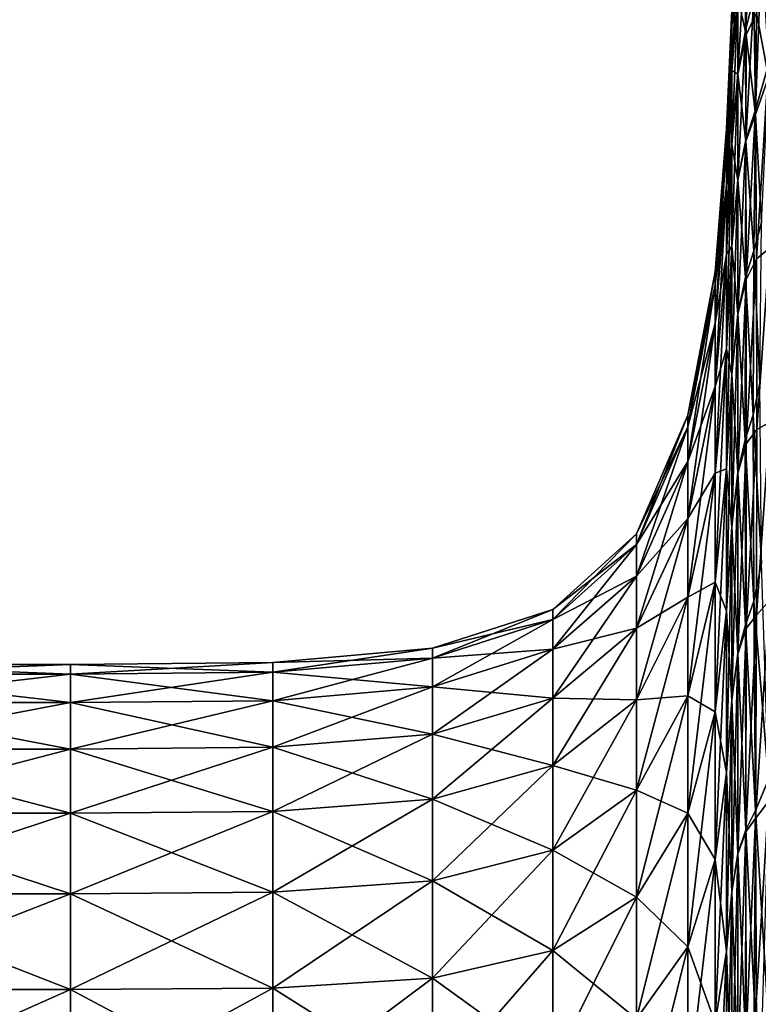
# Model space of a CAD drawing. Extents: x -0.218 to 0.011, y -0.282 to -0.138.
# Drawn here: x -0.003 to 0.002, y -0.216 to -0.21 of the extents above; entities that cross this region are included whole.
import ezdxf

# ---------------------------------------------------------------- set-up
doc = ezdxf.new("R2010")
doc.units = 0
doc.header["$MEASUREMENT"] = 0
doc.layers.get('0').update_dxf_attribs({"linetype": 'CONTINUOUS'})

msp = doc.modelspace()

# ---------------------------------------------------------------- linework, layer by layer
for points in [[(0.0021244, -0.2094043, 0.1112788), (0.0020745, -0.2101392, 0.1098233), (0.0020729, -0.2096261, 0.1113382)], [(0.0021244, -0.2094043, 0.1112788), (0.0021299, -0.2099206, 0.1097508), (0.0020745, -0.2101392, 0.1098233)], [(0.0020252, -0.209509, 0.1145094), (0.0020248, -0.2096117, 0.1129498), (0.0019862, -0.2101061, 0.1130154)], [(0.0020252, -0.209509, 0.1145094), (0.0019862, -0.2101061, 0.1130154), (0.0019862, -0.2100068, 0.1145104)], [(0.0020248, -0.2096117, 0.1129498), (0.0020246, -0.2099178, 0.1114164), (0.0019862, -0.2103996, 0.1115454)], [(0.0020248, -0.2096117, 0.1129498), (0.0019862, -0.2103996, 0.1115454), (0.0019862, -0.2101061, 0.1130154)], [(0.0020254, -0.2099224, 0.1176033), (0.0020254, -0.2096148, 0.1160692), (0.0019862, -0.2101061, 0.1160055)], [(0.0020254, -0.2096148, 0.1160692), (0.0019862, -0.2100068, 0.1145104), (0.0019862, -0.2101061, 0.1160055)], [(0.0020729, -0.2096261, 0.1113382), (0.0020248, -0.2104194, 0.1099353), (0.0020246, -0.2099178, 0.1114164)], [(0.0020729, -0.2096261, 0.1113382), (0.0020745, -0.2101392, 0.1098233), (0.0020248, -0.2104194, 0.1099353)], [(0.0021801, -0.2096139, 0.1097146), (0.0021411, -0.2106556, 0.1083035), (0.0021299, -0.2099206, 0.1097508)], [(0.0021801, -0.2096139, 0.1097146), (0.0022238, -0.2103603, 0.1081936), (0.0021411, -0.2106556, 0.1083035)], [(0.0020791, -0.2101682, 0.1191987), (0.0020796, -0.209663, 0.1176728), (0.0020254, -0.2099224, 0.1176033)], [(0.0021469, -0.210025, 0.1192709), (0.0020796, -0.209663, 0.1176728), (0.0020791, -0.2101682, 0.1191987)], [(0.0020246, -0.2099178, 0.1114164), (0.0020248, -0.2104194, 0.1099353), (0.0019862, -0.2108804, 0.1101257)], [(0.0020246, -0.2099178, 0.1114164), (0.0019862, -0.2108804, 0.1101257), (0.0019862, -0.2103996, 0.1115454)], [(0.0020254, -0.2104231, 0.1190857), (0.0020254, -0.2099224, 0.1176033), (0.0019862, -0.2103996, 0.1174755)], [(0.0020254, -0.2099224, 0.1176033), (0.0019862, -0.2101061, 0.1160055), (0.0019862, -0.2103996, 0.1174755)], [(0.0020791, -0.2101682, 0.1191987), (0.0020254, -0.2099224, 0.1176033), (0.0020254, -0.2104231, 0.1190857)], [(0.0021299, -0.2099206, 0.1097508), (0.0020774, -0.210851, 0.1083921), (0.0020745, -0.2101392, 0.1098233)], [(0.0021299, -0.2099206, 0.1097508), (0.0021411, -0.2106556, 0.1083035), (0.0020774, -0.210851, 0.1083921)], [(0.0022238, -0.2104421, 0.1209691), (0.0022304, -0.2099085, 0.119284), (0.0021469, -0.210025, 0.1192709)], [(0.001953, -0.2107776, 0.1145104), (0.0019862, -0.2100068, 0.1145104), (0.0019862, -0.2101061, 0.1130154)], [(0.001953, -0.2108703, 0.1159049), (0.0019862, -0.2101061, 0.1160055), (0.0019862, -0.2100068, 0.1145104)], [(0.001953, -0.2108703, 0.1159049), (0.0019862, -0.2100068, 0.1145104), (0.001953, -0.2107776, 0.1145104)], [(0.0021411, -0.210685, 0.1207683), (0.0021469, -0.210025, 0.1192709), (0.0020791, -0.2101682, 0.1191987)], [(0.0022238, -0.2104421, 0.1209691), (0.0021469, -0.210025, 0.1192709), (0.0021411, -0.210685, 0.1207683)], [(0.001953, -0.2108703, 0.113116), (0.0019862, -0.2101061, 0.1130154), (0.0019862, -0.2103996, 0.1115454)], [(0.001953, -0.2107776, 0.1145104), (0.0019862, -0.2101061, 0.1130154), (0.001953, -0.2108703, 0.113116)], [(0.001953, -0.211144, 0.117276), (0.0019862, -0.2103996, 0.1174755), (0.0019862, -0.2101061, 0.1160055)], [(0.001953, -0.211144, 0.117276), (0.0019862, -0.2101061, 0.1160055), (0.001953, -0.2108703, 0.1159049)], [(0.0020745, -0.2101392, 0.1098233), (0.0020252, -0.2111103, 0.1085333), (0.0020248, -0.2104194, 0.1099353)], [(0.0020745, -0.2101392, 0.1098233), (0.0020774, -0.210851, 0.1083921), (0.0020252, -0.2111103, 0.1085333)], [(0.0020774, -0.2108594, 0.1206434), (0.0020791, -0.2101682, 0.1191987), (0.0020254, -0.2104231, 0.1190857)], [(0.0021411, -0.210685, 0.1207683), (0.0020791, -0.2101682, 0.1191987), (0.0020774, -0.2108594, 0.1206434)], [(0.0022238, -0.2103603, 0.1081936), (0.0021469, -0.2116224, 0.1069833), (0.0021411, -0.2106556, 0.1083035)], [(0.0022238, -0.2103603, 0.1081936), (0.0022304, -0.2115528, 0.1068889), (0.0021469, -0.2116224, 0.1069833)], [(0.001953, -0.211144, 0.1117449), (0.0019862, -0.2103996, 0.1115454), (0.0019862, -0.2108804, 0.1101257)], [(0.001953, -0.2108703, 0.113116), (0.0019862, -0.2103996, 0.1115454), (0.001953, -0.211144, 0.1117449)], [(0.001953, -0.2115925, 0.1186002), (0.0019862, -0.2108804, 0.1188952), (0.0019862, -0.2103996, 0.1174755)], [(0.001953, -0.2115925, 0.1186002), (0.0019862, -0.2103996, 0.1174755), (0.001953, -0.211144, 0.117276)], [(0.0020254, -0.2104231, 0.1190857), (0.0019862, -0.2103996, 0.1174755), (0.0019862, -0.2108804, 0.1188952)], [(0.0020248, -0.2104194, 0.1099353), (0.0020252, -0.2111103, 0.1085333), (0.0019862, -0.2115419, 0.1087813)], [(0.0020248, -0.2104194, 0.1099353), (0.0019862, -0.2115419, 0.1087813), (0.0019862, -0.2108804, 0.1101257)], [(0.0020252, -0.2111113, 0.1204894), (0.0020254, -0.2104231, 0.1190857), (0.0019862, -0.2108804, 0.1188952)], [(0.0020774, -0.2108594, 0.1206434), (0.0020254, -0.2104231, 0.1190857), (0.0020252, -0.2111113, 0.1204894)], [(0.0021801, -0.2113862, 0.122376), (0.0022238, -0.2104421, 0.1209691), (0.0021411, -0.210685, 0.1207683)], [(0.0021411, -0.2106556, 0.1083035), (0.0020791, -0.2117565, 0.1070712), (0.0020774, -0.210851, 0.1083921)], [(0.0021299, -0.2115709, 0.1221285), (0.0021411, -0.210685, 0.1207683), (0.0020774, -0.2108594, 0.1206434)], [(0.0021411, -0.2106556, 0.1083035), (0.0021469, -0.2116224, 0.1069833), (0.0020791, -0.2117565, 0.1070712)], [(0.0021801, -0.2113862, 0.122376), (0.0021411, -0.210685, 0.1207683), (0.0021299, -0.2115709, 0.1221285)], [(0.0018774, -0.2117079, 0.1145104), (0.001953, -0.2107776, 0.1145104), (0.001953, -0.2108703, 0.113116)], [(0.0018774, -0.2117925, 0.1157835), (0.001953, -0.2108703, 0.1159049), (0.001953, -0.2107776, 0.1145104)], [(0.0018774, -0.2117925, 0.1157835), (0.001953, -0.2107776, 0.1145104), (0.0018774, -0.2117079, 0.1145104)], [(0.0018774, -0.2117925, 0.1132374), (0.001953, -0.2108703, 0.113116), (0.001953, -0.211144, 0.1117449)], [(0.0018774, -0.2117079, 0.1145104), (0.001953, -0.2108703, 0.113116), (0.0018774, -0.2117925, 0.1132374)], [(0.0018774, -0.2120424, 0.1170353), (0.001953, -0.211144, 0.117276), (0.001953, -0.2108703, 0.1159049)], [(0.0018774, -0.2120424, 0.1170353), (0.001953, -0.2108703, 0.1159049), (0.0018774, -0.2117925, 0.1157835)], [(0.001953, -0.2115925, 0.1104207), (0.0019862, -0.2108804, 0.1101257), (0.0019862, -0.2115419, 0.1087813)], [(0.001953, -0.211144, 0.1117449), (0.0019862, -0.2108804, 0.1101257), (0.001953, -0.2115925, 0.1104207)], [(0.001953, -0.2122095, 0.1198542), (0.0019862, -0.2115419, 0.1202396), (0.0019862, -0.2108804, 0.1188952)], [(0.001953, -0.2122095, 0.1198542), (0.0019862, -0.2108804, 0.1188952), (0.001953, -0.2115925, 0.1186002)], [(0.0020252, -0.2111113, 0.1204894), (0.0019862, -0.2108804, 0.1188952), (0.0019862, -0.2115419, 0.1202396)], [(0.0020774, -0.210851, 0.1083921), (0.0020254, -0.2119818, 0.1072354), (0.0020252, -0.2111103, 0.1085333)], [(0.0020745, -0.211743, 0.1219754), (0.0020774, -0.2108594, 0.1206434), (0.0020252, -0.2111113, 0.1204894)], [(0.0020774, -0.210851, 0.1083921), (0.0020791, -0.2117565, 0.1070712), (0.0020254, -0.2119818, 0.1072354)], [(0.0021299, -0.2115709, 0.1221285), (0.0020774, -0.2108594, 0.1206434), (0.0020745, -0.211743, 0.1219754)], [(0.0018774, -0.2117925, 0.1132374), (0.001953, -0.211144, 0.1117449), (0.0018774, -0.2120424, 0.1119856)], [(0.0018774, -0.2120424, 0.1119856), (0.001953, -0.211144, 0.1117449), (0.001953, -0.2115925, 0.1104207)], [(0.0018774, -0.2124518, 0.1182442), (0.001953, -0.2115925, 0.1186002), (0.001953, -0.211144, 0.117276)], [(0.0018774, -0.2124518, 0.1182442), (0.001953, -0.211144, 0.117276), (0.0018774, -0.2120424, 0.1170353)], [(0.0020252, -0.2111103, 0.1085333), (0.0020254, -0.2119818, 0.1072354), (0.0019862, -0.2123755, 0.1075362)], [(0.0020252, -0.2111103, 0.1085333), (0.0019862, -0.2123755, 0.1075362), (0.0019862, -0.2115419, 0.1087813)], [(0.0020248, -0.2119801, 0.1217887), (0.0020252, -0.2111113, 0.1204894), (0.0019862, -0.2115419, 0.1202396)], [(0.0020745, -0.211743, 0.1219754), (0.0020252, -0.2111113, 0.1204894), (0.0020248, -0.2119801, 0.1217887)], [(0.0021685, -0.2124313, 0.1235443), (0.0021801, -0.2113862, 0.122376), (0.0021299, -0.2115709, 0.1221285)], [(0.001953, -0.2115925, 0.1104207), (0.0019862, -0.2115419, 0.1087813), (0.001953, -0.2122095, 0.1091667)], [(0.001953, -0.2122095, 0.1091667), (0.0019862, -0.2115419, 0.1087813), (0.0019862, -0.2123755, 0.1075362)], [(0.001953, -0.2129869, 0.1210155), (0.0019862, -0.2123755, 0.1214847), (0.0019862, -0.2115419, 0.1202396)], [(0.001953, -0.2129869, 0.1210155), (0.0019862, -0.2115419, 0.1202396), (0.001953, -0.2122095, 0.1198542)], [(0.0020248, -0.2119801, 0.1217887), (0.0019862, -0.2115419, 0.1202396), (0.0019862, -0.2123755, 0.1214847)], [(0.0018774, -0.2120424, 0.1119856), (0.001953, -0.2115925, 0.1104207), (0.0018774, -0.2124518, 0.1107767)], [(0.0018774, -0.2124518, 0.1107767), (0.001953, -0.2115925, 0.1104207), (0.001953, -0.2122095, 0.1091667)], [(0.0018774, -0.2130152, 0.119389), (0.001953, -0.2122095, 0.1198542), (0.001953, -0.2115925, 0.1186002)], [(0.0018774, -0.2130152, 0.119389), (0.001953, -0.2115925, 0.1186002), (0.0018774, -0.2124518, 0.1182442)], [(0.0021244, -0.212636, 0.1233396), (0.0021299, -0.2115709, 0.1221285), (0.0020745, -0.211743, 0.1219754)], [(0.0021685, -0.2124313, 0.1235443), (0.0021299, -0.2115709, 0.1221285), (0.0021244, -0.212636, 0.1233396)], [(0.0022304, -0.2115528, 0.1068889), (0.0021483, -0.2127316, 0.105777), (0.0021469, -0.2116224, 0.1069833)], [(0.0022304, -0.2115528, 0.1068889), (0.0022323, -0.2126834, 0.1057287), (0.0021483, -0.2127316, 0.105777)], [(0.0021469, -0.2116224, 0.1069833), (0.0020796, -0.2128253, 0.1058707), (0.0020791, -0.2117565, 0.1070712)], [(0.0021469, -0.2116224, 0.1069833), (0.0021483, -0.2127316, 0.105777), (0.0020796, -0.2128253, 0.1058707)], [(0.0017016, -0.2126383, 0.1145104), (0.0018774, -0.2117079, 0.1145104), (0.0018774, -0.2117925, 0.1132374)], [(0.0017016, -0.2127148, 0.1156622), (0.0018774, -0.2117925, 0.1157835), (0.0018774, -0.2117079, 0.1145104)], [(0.0017016, -0.2127148, 0.1156622), (0.0018774, -0.2117079, 0.1145104), (0.0017016, -0.2126383, 0.1145104)], [(0.0017016, -0.2127148, 0.1133587), (0.0018774, -0.2117925, 0.1132374), (0.0018774, -0.2120424, 0.1119856)], [(0.0017016, -0.2126383, 0.1145104), (0.0018774, -0.2117925, 0.1132374), (0.0017016, -0.2127148, 0.1133587)], [(0.0017016, -0.2129408, 0.1167945), (0.0018774, -0.2120424, 0.1170353), (0.0018774, -0.2117925, 0.1157835)], [(0.0017016, -0.2129408, 0.1167945), (0.0018774, -0.2117925, 0.1157835), (0.0017016, -0.2127148, 0.1156622)], [(0.0020729, -0.2127983, 0.1231772), (0.0020745, -0.211743, 0.1219754), (0.0020248, -0.2119801, 0.1217887)], [(0.0020791, -0.2117565, 0.1070712), (0.0020796, -0.2128253, 0.1058707), (0.0020254, -0.2130153, 0.1060606)], [(0.0020791, -0.2117565, 0.1070712), (0.0020254, -0.2130153, 0.1060606), (0.0020254, -0.2119818, 0.1072354)], [(0.0021244, -0.212636, 0.1233396), (0.0020745, -0.211743, 0.1219754), (0.0020729, -0.2127983, 0.1231772)], [(0.0020246, -0.2130119, 0.1229636), (0.0020248, -0.2119801, 0.1217887), (0.0019862, -0.2123755, 0.1214847)], [(0.0020254, -0.2119818, 0.1072354), (0.0020254, -0.2130153, 0.1060606), (0.0019862, -0.2133646, 0.1064099)], [(0.0020254, -0.2119818, 0.1072354), (0.0019862, -0.2133646, 0.1064099), (0.0019862, -0.2123755, 0.1075362)], [(0.0020729, -0.2127983, 0.1231772), (0.0020248, -0.2119801, 0.1217887), (0.0020246, -0.2130119, 0.1229636)], [(0.0017016, -0.2127148, 0.1133587), (0.0018774, -0.2120424, 0.1119856), (0.0017016, -0.2129408, 0.1122264)], [(0.0017016, -0.2129408, 0.1122264), (0.0018774, -0.2120424, 0.1119856), (0.0018774, -0.2124518, 0.1107767)], [(0.0017016, -0.2133112, 0.1178882), (0.0018774, -0.2124518, 0.1182442), (0.0018774, -0.2120424, 0.1170353)], [(0.0017016, -0.2133112, 0.1178882), (0.0018774, -0.2120424, 0.1170353), (0.0017016, -0.2129408, 0.1167945)], [(0.0018774, -0.2124518, 0.1107767), (0.001953, -0.2122095, 0.1091667), (0.0018774, -0.2130152, 0.1096319)], [(0.0018774, -0.2130152, 0.1096319), (0.001953, -0.2122095, 0.1091667), (0.001953, -0.2129869, 0.1080054)], [(0.0018774, -0.2137249, 0.1204493), (0.001953, -0.2129869, 0.1210155), (0.001953, -0.2122095, 0.1198542)], [(0.0018774, -0.2137249, 0.1204493), (0.001953, -0.2122095, 0.1198542), (0.0018774, -0.2130152, 0.119389)], [(0.001953, -0.2122095, 0.1091667), (0.0019862, -0.2123755, 0.1075362), (0.001953, -0.2129869, 0.1080054)], [(0.001953, -0.2129869, 0.1080054), (0.0019862, -0.2123755, 0.1075362), (0.0019862, -0.2133646, 0.1064099)], [(0.001953, -0.2139095, 0.1220661), (0.0019862, -0.2133646, 0.122611), (0.0019862, -0.2123755, 0.1214847)], [(0.001953, -0.2139095, 0.1220661), (0.0019862, -0.2123755, 0.1214847), (0.001953, -0.2129869, 0.1210155)], [(0.0020246, -0.2130119, 0.1229636), (0.0019862, -0.2123755, 0.1214847), (0.0019862, -0.2133646, 0.122611)], [(0.0021801, -0.2135996, 0.1245893), (0.0021685, -0.2124313, 0.1235443), (0.0021244, -0.212636, 0.1233396)], [(0.0017016, -0.2129408, 0.1122264), (0.0018774, -0.2124518, 0.1107767), (0.0017016, -0.2133112, 0.1111327)], [(0.0017016, -0.2133112, 0.1111327), (0.0018774, -0.2124518, 0.1107767), (0.0018774, -0.2130152, 0.1096319)], [(0.0017016, -0.2138208, 0.1189239), (0.0018774, -0.2130152, 0.119389), (0.0018774, -0.2124518, 0.1182442)], [(0.0017016, -0.2138208, 0.1189239), (0.0018774, -0.2124518, 0.1182442), (0.0017016, -0.2133112, 0.1178882)], [(0.0013674, -0.2134091, 0.1145104), (0.0017016, -0.2126383, 0.1145104), (0.0017016, -0.2127148, 0.1133587)], [(0.0013674, -0.2134789, 0.1155616), (0.0017016, -0.2127148, 0.1156622), (0.0017016, -0.2126383, 0.1145104)], [(0.0013674, -0.2134789, 0.1155616), (0.0017016, -0.2126383, 0.1145104), (0.0013674, -0.2134091, 0.1145104)], [(0.0021299, -0.2138471, 0.1244047), (0.0021244, -0.212636, 0.1233396), (0.0020729, -0.2127983, 0.1231772)], [(0.0021801, -0.2135996, 0.1245893), (0.0021244, -0.212636, 0.1233396), (0.0021299, -0.2138471, 0.1244047)], [(0.0022323, -0.2126834, 0.1057287), (0.0022304, -0.2138436, 0.1045981), (0.0021469, -0.2139379, 0.1046678)], [(0.0022323, -0.2126834, 0.1057287), (0.0021469, -0.2139379, 0.1046678), (0.0021483, -0.2127316, 0.105777)], [(0.0013674, -0.2134091, 0.1145104), (0.0017016, -0.2127148, 0.1133587), (0.0013674, -0.2134789, 0.1134593)], [(0.0013674, -0.2134789, 0.1134593), (0.0017016, -0.2127148, 0.1133587), (0.0017016, -0.2129408, 0.1122264)], [(0.0013674, -0.2136852, 0.1165951), (0.0017016, -0.2129408, 0.1167945), (0.0017016, -0.2127148, 0.1156622)], [(0.0013674, -0.2136852, 0.1165951), (0.0017016, -0.2127148, 0.1156622), (0.0013674, -0.2134789, 0.1155616)], [(0.0021483, -0.2127316, 0.105777), (0.0021469, -0.2139379, 0.1046678), (0.0020791, -0.2140258, 0.1048018)], [(0.0021483, -0.2127316, 0.105777), (0.0020791, -0.2140258, 0.1048018), (0.0020796, -0.2128253, 0.1058707)], [(0.0020745, -0.2140002, 0.1242325), (0.0020729, -0.2127983, 0.1231772), (0.0020246, -0.2130119, 0.1229636)], [(0.0020796, -0.2128253, 0.1058707), (0.0020791, -0.2140258, 0.1048018), (0.0020254, -0.2141901, 0.1050271)], [(0.0020796, -0.2128253, 0.1058707), (0.0020254, -0.2141901, 0.1050271), (0.0020254, -0.2130153, 0.1060606)], [(0.0021299, -0.2138471, 0.1244047), (0.0020729, -0.2127983, 0.1231772), (0.0020745, -0.2140002, 0.1242325)], [(0.0013674, -0.2134789, 0.1134593), (0.0017016, -0.2129408, 0.1122264), (0.0013674, -0.2136852, 0.1124258)], [(0.0013674, -0.2136852, 0.1124258), (0.0017016, -0.2129408, 0.1122264), (0.0017016, -0.2133112, 0.1111327)], [(0.0013674, -0.2140233, 0.1175932), (0.0017016, -0.2133112, 0.1178882), (0.0017016, -0.2129408, 0.1167945)], [(0.0013674, -0.2140233, 0.1175932), (0.0017016, -0.2129408, 0.1167945), (0.0013674, -0.2136852, 0.1165951)], [(0.0017016, -0.2133112, 0.1111327), (0.0018774, -0.2130152, 0.1096319), (0.0017016, -0.2138208, 0.110097)], [(0.0017016, -0.2138208, 0.110097), (0.0018774, -0.2130152, 0.1096319), (0.0018774, -0.2137249, 0.1085716)], [(0.0017016, -0.2144629, 0.119883), (0.0018774, -0.2137249, 0.1204493), (0.0018774, -0.2130152, 0.119389)], [(0.0017016, -0.2144629, 0.119883), (0.0018774, -0.2130152, 0.119389), (0.0017016, -0.2138208, 0.1189239)], [(0.0018774, -0.2137249, 0.1085716), (0.001953, -0.2129869, 0.1080054), (0.001953, -0.2139095, 0.1069548)], [(0.0018774, -0.2130152, 0.1096319), (0.001953, -0.2129869, 0.1080054), (0.0018774, -0.2137249, 0.1085716)], [(0.0018774, -0.2145672, 0.1214084), (0.001953, -0.2139095, 0.1220661), (0.001953, -0.2129869, 0.1210155)], [(0.0018774, -0.2145672, 0.1214084), (0.001953, -0.2129869, 0.1210155), (0.0018774, -0.2137249, 0.1204493)], [(0.001953, -0.2129869, 0.1080054), (0.0019862, -0.2133646, 0.1064099), (0.001953, -0.2139095, 0.1069548)], [(0.0020248, -0.2141868, 0.1239954), (0.0020246, -0.2130119, 0.1229636), (0.0019862, -0.2133646, 0.122611)], [(0.0020254, -0.2130153, 0.1060606), (0.0020254, -0.2141901, 0.1050271), (0.0019862, -0.2144909, 0.1054208)], [(0.0020254, -0.2130153, 0.1060606), (0.0019862, -0.2144909, 0.1054208), (0.0019862, -0.2133646, 0.1064099)], [(0.0020745, -0.2140002, 0.1242325), (0.0020246, -0.2130119, 0.1229636), (0.0020248, -0.2141868, 0.1239954)], [(0.0013674, -0.2136852, 0.1124258), (0.0017016, -0.2133112, 0.1111327), (0.0013674, -0.2140233, 0.1114277)], [(0.0013674, -0.2140233, 0.1114277), (0.0017016, -0.2133112, 0.1111327), (0.0017016, -0.2138208, 0.110097)], [(0.0013674, -0.2144884, 0.1185385), (0.0017016, -0.2138208, 0.1189239), (0.0017016, -0.2133112, 0.1178882)], [(0.0013674, -0.2144884, 0.1185385), (0.0017016, -0.2133112, 0.1178882), (0.0013674, -0.2140233, 0.1175932)], [(0.001953, -0.2139095, 0.1069548), (0.0019862, -0.2133646, 0.1064099), (0.0019862, -0.2144909, 0.1054208)], [(0.001953, -0.21496, 0.1229886), (0.0019862, -0.2144909, 0.1236001), (0.0019862, -0.2133646, 0.122611)], [(0.001953, -0.21496, 0.1229886), (0.0019862, -0.2133646, 0.122611), (0.001953, -0.2139095, 0.1220661)], [(0.0020248, -0.2141868, 0.1239954), (0.0019862, -0.2133646, 0.122611), (0.0019862, -0.2144909, 0.1236001)], [(0.0013674, -0.2134789, 0.1134593), (0.0008232, -0.2139008, 0.1145104), (0.0013674, -0.2134091, 0.1145104)], [(0.0013674, -0.2134091, 0.1145104), (0.0008232, -0.2139008, 0.1145104), (0.0008232, -0.2139664, 0.1154974)], [(0.0013674, -0.2134091, 0.1145104), (0.0008232, -0.2139664, 0.1154974), (0.0013674, -0.2134789, 0.1155616)], [(0.0013674, -0.2136852, 0.1124258), (0.0008232, -0.2139664, 0.1135235), (0.0013674, -0.2134789, 0.1134593)], [(0.0013674, -0.2134789, 0.1134593), (0.0008232, -0.2139664, 0.1135235), (0.0008232, -0.2139008, 0.1145104)], [(0.0013674, -0.2134789, 0.1155616), (0.0008232, -0.2139664, 0.1154974), (0.0008232, -0.2141601, 0.1164678)], [(0.0013674, -0.2134789, 0.1155616), (0.0008232, -0.2141601, 0.1164678), (0.0013674, -0.2136852, 0.1165951)], [(0.0022238, -0.2150065, 0.1255334), (0.0021801, -0.2135996, 0.1245893), (0.0021299, -0.2138471, 0.1244047)], [(0.0013674, -0.2140233, 0.1114277), (0.0008232, -0.2141601, 0.1125531), (0.0013674, -0.2136852, 0.1124258)], [(0.0013674, -0.2136852, 0.1124258), (0.0008232, -0.2141601, 0.1125531), (0.0008232, -0.2139664, 0.1135235)], [(0.0013674, -0.2136852, 0.1165951), (0.0008232, -0.2141601, 0.1164678), (0.0008232, -0.2144775, 0.1174051)], [(0.0013674, -0.2136852, 0.1165951), (0.0008232, -0.2144775, 0.1174051), (0.0013674, -0.2140233, 0.1175932)], [(0.0017016, -0.2144629, 0.1091379), (0.0018774, -0.2137249, 0.1085716), (0.0018774, -0.2145672, 0.1076125)], [(0.0017016, -0.2138208, 0.110097), (0.0018774, -0.2137249, 0.1085716), (0.0017016, -0.2144629, 0.1091379)], [(0.0017016, -0.2152249, 0.1207507), (0.0018774, -0.2145672, 0.1214084), (0.0018774, -0.2137249, 0.1204493)], [(0.0017016, -0.2152249, 0.1207507), (0.0018774, -0.2137249, 0.1204493), (0.0017016, -0.2144629, 0.119883)], [(0.0018774, -0.2137249, 0.1085716), (0.001953, -0.2139095, 0.1069548), (0.0018774, -0.2145672, 0.1076125)], [(0.0013674, -0.2140233, 0.1114277), (0.0017016, -0.2138208, 0.110097), (0.0013674, -0.2144884, 0.1104824)], [(0.0013674, -0.2144884, 0.1104824), (0.0017016, -0.2138208, 0.110097), (0.0017016, -0.2144629, 0.1091379)], [(0.0013674, -0.2150744, 0.1194139), (0.0017016, -0.2144629, 0.119883), (0.0017016, -0.2138208, 0.1189239)], [(0.0013674, -0.2150744, 0.1194139), (0.0017016, -0.2138208, 0.1189239), (0.0013674, -0.2144884, 0.1185385)], [(0.0021411, -0.2152072, 0.1252906), (0.0021299, -0.2138471, 0.1244047), (0.0020745, -0.2140002, 0.1242325)], [(0.0022238, -0.2150065, 0.1255334), (0.0021299, -0.2138471, 0.1244047), (0.0021411, -0.2152072, 0.1252906)], [(0.0022304, -0.2138436, 0.1045981), (0.0022237, -0.2151483, 0.1034056), (0.0021411, -0.2152582, 0.1037009)], [(0.0022304, -0.2138436, 0.1045981), (0.0021411, -0.2152582, 0.1037009), (0.0021469, -0.2139379, 0.1046678)], [(0.0008232, -0.2139664, 0.1135235), (0.0000427, -0.2141533, 0.1145104), (0.0008232, -0.2139008, 0.1145104)], [(0.0008232, -0.2139008, 0.1145104), (0.0000427, -0.2141533, 0.1145104), (0.0000427, -0.2142167, 0.1154645)], [(0.0008232, -0.2139008, 0.1145104), (0.0000427, -0.2142167, 0.1154645), (0.0008232, -0.2139664, 0.1154974)], [(0.0018774, -0.2145672, 0.1076125), (0.001953, -0.2139095, 0.1069548), (0.001953, -0.21496, 0.1060323)], [(0.0018774, -0.2155263, 0.1222506), (0.001953, -0.21496, 0.1229886), (0.001953, -0.2139095, 0.1220661)], [(0.0018774, -0.2155263, 0.1222506), (0.001953, -0.2139095, 0.1220661), (0.0018774, -0.2145672, 0.1214084)], [(0.001953, -0.2139095, 0.1069548), (0.0019862, -0.2144909, 0.1054208), (0.001953, -0.21496, 0.1060323)], [(0.0008232, -0.2141601, 0.1125531), (0.0000427, -0.2142167, 0.1135564), (0.0008232, -0.2139664, 0.1135235)], [(0.0008232, -0.2139664, 0.1135235), (0.0000427, -0.2142167, 0.1135564), (0.0000427, -0.2141533, 0.1145104)], [(0.0008232, -0.2139664, 0.1154974), (0.0000427, -0.2142167, 0.1154645), (0.0000427, -0.214404, 0.1164025)], [(0.0008232, -0.2139664, 0.1154974), (0.0000427, -0.214404, 0.1164025), (0.0008232, -0.2141601, 0.1164678)], [(0.0021469, -0.2139379, 0.1046678), (0.0021411, -0.2152582, 0.1037009), (0.0020774, -0.2153468, 0.1038963)], [(0.0021469, -0.2139379, 0.1046678), (0.0020774, -0.2153468, 0.1038963), (0.0020791, -0.2140258, 0.1048018)], [(0.0013674, -0.2144884, 0.1104824), (0.0008232, -0.2144775, 0.1116158), (0.0013674, -0.2140233, 0.1114277)], [(0.0013674, -0.2140233, 0.1114277), (0.0008232, -0.2144775, 0.1116158), (0.0008232, -0.2141601, 0.1125531)], [(0.0013674, -0.2140233, 0.1175932), (0.0008232, -0.2144775, 0.1174051), (0.0008232, -0.2149142, 0.1182926)], [(0.0013674, -0.2140233, 0.1175932), (0.0008232, -0.2149142, 0.1182926), (0.0013674, -0.2144884, 0.1185385)], [(0.0020774, -0.2153322, 0.1251162), (0.0020745, -0.2140002, 0.1242325), (0.0020248, -0.2141868, 0.1239954)], [(0.0020791, -0.2140258, 0.1048018), (0.0020774, -0.2153468, 0.1038963), (0.0020252, -0.215488, 0.1041556)], [(0.0020791, -0.2140258, 0.1048018), (0.0020252, -0.215488, 0.1041556), (0.0020254, -0.2141901, 0.1050271)], [(0.0021411, -0.2152072, 0.1252906), (0.0020745, -0.2140002, 0.1242325), (0.0020774, -0.2153322, 0.1251162)], [(0.0000427, -0.2142167, 0.1135564), (-0.0009941, -0.2142464, 0.1145104), (0.0000427, -0.2141533, 0.1145104)], [(0.0000427, -0.2141533, 0.1145104), (-0.0009941, -0.2142464, 0.1145104), (-0.0009941, -0.2143089, 0.1154523)], [(0.0000427, -0.2141533, 0.1145104), (-0.0009941, -0.2143089, 0.1154523), (0.0000427, -0.2142167, 0.1154645)], [(0.0008232, -0.2144775, 0.1116158), (0.0000427, -0.214404, 0.1126184), (0.0008232, -0.2141601, 0.1125531)], [(0.0008232, -0.2141601, 0.1125531), (0.0000427, -0.214404, 0.1126184), (0.0000427, -0.2142167, 0.1135564)], [(0.0008232, -0.2141601, 0.1164678), (0.0000427, -0.214404, 0.1164025), (0.0000427, -0.2147108, 0.1173084)], [(0.0008232, -0.2141601, 0.1164678), (0.0000427, -0.2147108, 0.1173084), (0.0008232, -0.2144775, 0.1174051)], [(0.0000427, -0.214404, 0.1126184), (-0.0009941, -0.2143089, 0.1135686), (0.0000427, -0.2142167, 0.1135564)], [(0.0000427, -0.2142167, 0.1135564), (-0.0009941, -0.2143089, 0.1135686), (-0.0009941, -0.2142464, 0.1145104)], [(0.0000427, -0.2142167, 0.1154645), (-0.0009941, -0.2143089, 0.1154523), (-0.0009941, -0.2144938, 0.1163784)], [(0.0000427, -0.2142167, 0.1154645), (-0.0009941, -0.2144938, 0.1163784), (0.0000427, -0.214404, 0.1164025)], [(0.0020252, -0.2154861, 0.1248642), (0.0020248, -0.2141868, 0.1239954), (0.0019862, -0.2144909, 0.1236001)], [(0.0020254, -0.2141901, 0.1050271), (0.0020252, -0.215488, 0.1041556), (0.0019862, -0.215736, 0.1045873)], [(0.0020254, -0.2141901, 0.1050271), (0.0019862, -0.215736, 0.1045873), (0.0019862, -0.2144909, 0.1054208)], [(0.0020774, -0.2153322, 0.1251162), (0.0020248, -0.2141868, 0.1239954), (0.0020252, -0.2154861, 0.1248642)], [(-0.0023071, -0.2142597, 0.1145104), (-0.0039008, -0.2142597, 0.1145104), (-0.0039008, -0.2143221, 0.1154506)], [(-0.0023071, -0.2142597, 0.1145104), (-0.0039008, -0.2143221, 0.1154506), (-0.0023071, -0.2143221, 0.1154506)], [(-0.0023071, -0.2143221, 0.1135703), (-0.0039008, -0.2143221, 0.1135703), (-0.0039008, -0.2142597, 0.1145104)], [(-0.0023071, -0.2143221, 0.1135703), (-0.0039008, -0.2142597, 0.1145104), (-0.0023071, -0.2142597, 0.1145104)], [(-0.0009941, -0.2143089, 0.1135686), (-0.0023071, -0.2142597, 0.1145104), (-0.0009941, -0.2142464, 0.1145104)], [(-0.0009941, -0.2142464, 0.1145104), (-0.0023071, -0.2142597, 0.1145104), (-0.0023071, -0.2143221, 0.1154506)], [(-0.0009941, -0.2142464, 0.1145104), (-0.0023071, -0.2143221, 0.1154506), (-0.0009941, -0.2143089, 0.1154523)], [(-0.0009941, -0.2143089, 0.1135686), (-0.0023071, -0.2143221, 0.1135703), (-0.0023071, -0.2142597, 0.1145104)], [(-0.0023071, -0.2143221, 0.1154506), (-0.0039008, -0.2143221, 0.1154506), (-0.0039008, -0.2145066, 0.116375)], [(-0.0023071, -0.2143221, 0.1154506), (-0.0039008, -0.2145066, 0.116375), (-0.0023071, -0.2145066, 0.116375)], [(-0.0023071, -0.2145066, 0.1126459), (-0.0039008, -0.2145066, 0.1126459), (-0.0039008, -0.2143221, 0.1135703)], [(-0.0023071, -0.2145066, 0.1126459), (-0.0039008, -0.2143221, 0.1135703), (-0.0023071, -0.2143221, 0.1135703)], [(-0.0009941, -0.2144938, 0.1126425), (-0.0023071, -0.2143221, 0.1135703), (-0.0009941, -0.2143089, 0.1135686)], [(-0.0009941, -0.2143089, 0.1154523), (-0.0023071, -0.2143221, 0.1154506), (-0.0023071, -0.2145066, 0.116375)], [(-0.0009941, -0.2143089, 0.1154523), (-0.0023071, -0.2145066, 0.116375), (-0.0009941, -0.2144938, 0.1163784)], [(-0.0009941, -0.2144938, 0.1126425), (-0.0023071, -0.2145066, 0.1126459), (-0.0023071, -0.2143221, 0.1135703)], [(0.0000427, -0.214404, 0.1126184), (-0.0009941, -0.2144938, 0.1126425), (-0.0009941, -0.2143089, 0.1135686)], [(0.0000427, -0.2147108, 0.1117125), (-0.0009941, -0.2144938, 0.1126425), (0.0000427, -0.214404, 0.1126184)], [(0.0000427, -0.214404, 0.1164025), (-0.0009941, -0.2144938, 0.1163784), (-0.0009941, -0.2147967, 0.1172728)], [(0.0000427, -0.214404, 0.1164025), (-0.0009941, -0.2147967, 0.1172728), (0.0000427, -0.2147108, 0.1173084)], [(0.0008232, -0.2144775, 0.1116158), (0.0000427, -0.2147108, 0.1117125), (0.0000427, -0.214404, 0.1126184)], [(0.0008232, -0.2149142, 0.1107283), (0.0000427, -0.2147108, 0.1117125), (0.0008232, -0.2144775, 0.1116158)], [(0.0008232, -0.2144775, 0.1174051), (0.0000427, -0.2147108, 0.1173084), (0.0000427, -0.2151329, 0.1181663)], [(0.0008232, -0.2144775, 0.1174051), (0.0000427, -0.2151329, 0.1181663), (0.0008232, -0.2149142, 0.1182926)], [(0.0013674, -0.2144884, 0.1104824), (0.0008232, -0.2149142, 0.1107283), (0.0008232, -0.2144775, 0.1116158)], [(0.0013674, -0.2144884, 0.1185385), (0.0008232, -0.2149142, 0.1182926), (0.0008232, -0.2154645, 0.1191146)], [(0.0013674, -0.2144884, 0.1185385), (0.0008232, -0.2154645, 0.1191146), (0.0013674, -0.2150744, 0.1194139)], [(0.0013674, -0.2150744, 0.109607), (0.0008232, -0.2149142, 0.1107283), (0.0013674, -0.2144884, 0.1104824)], [(0.0013674, -0.2144884, 0.1104824), (0.0017016, -0.2144629, 0.1091379), (0.0013674, -0.2150744, 0.109607)], [(0.0013674, -0.2150744, 0.109607), (0.0017016, -0.2144629, 0.1091379), (0.0017016, -0.2152249, 0.1082702)], [(0.0013674, -0.2157698, 0.1202057), (0.0017016, -0.2152249, 0.1207507), (0.0017016, -0.2144629, 0.119883)], [(0.0013674, -0.2157698, 0.1202057), (0.0017016, -0.2144629, 0.119883), (0.0013674, -0.2150744, 0.1194139)], [(0.0017016, -0.2144629, 0.1091379), (0.0018774, -0.2145672, 0.1076125), (0.0017016, -0.2152249, 0.1082702)], [(-0.0023071, -0.2145066, 0.116375), (-0.0039008, -0.2145066, 0.116375), (-0.0039008, -0.214809, 0.1172678)], [(-0.0023071, -0.2145066, 0.116375), (-0.0039008, -0.214809, 0.1172678), (-0.0023071, -0.214809, 0.1172678)], [(-0.0023071, -0.214809, 0.1117531), (-0.0039008, -0.214809, 0.1117531), (-0.0039008, -0.2145066, 0.1126459)], [(-0.0023071, -0.214809, 0.1117531), (-0.0039008, -0.2145066, 0.1126459), (-0.0023071, -0.2145066, 0.1126459)], [(-0.0009941, -0.2147967, 0.1117481), (-0.0023071, -0.2145066, 0.1126459), (-0.0009941, -0.2144938, 0.1126425)], [(-0.0009941, -0.2144938, 0.1163784), (-0.0023071, -0.2145066, 0.116375), (-0.0023071, -0.214809, 0.1172678)], [(-0.0009941, -0.2144938, 0.1163784), (-0.0023071, -0.214809, 0.1172678), (-0.0009941, -0.2147967, 0.1172728)], [(-0.0009941, -0.2147967, 0.1117481), (-0.0023071, -0.214809, 0.1117531), (-0.0023071, -0.2145066, 0.1126459)], [(0.0000427, -0.2147108, 0.1117125), (-0.0009941, -0.2147967, 0.1117481), (-0.0009941, -0.2144938, 0.1126425)], [(0.001953, -0.21496, 0.1060323), (0.0019862, -0.2144909, 0.1054208), (0.0019862, -0.215736, 0.1045873)], [(0.001953, -0.2161214, 0.1237661), (0.0019862, -0.215736, 0.1244336), (0.0019862, -0.2144909, 0.1236001)], [(0.001953, -0.2161214, 0.1237661), (0.0019862, -0.2144909, 0.1236001), (0.001953, -0.21496, 0.1229886)], [(0.0020252, -0.2154861, 0.1248642), (0.0019862, -0.2144909, 0.1236001), (0.0019862, -0.215736, 0.1244336)], [(0.0017016, -0.2152249, 0.1082702), (0.0018774, -0.2145672, 0.1076125), (0.0018774, -0.2155263, 0.1067703)], [(0.0017016, -0.2160925, 0.1215126), (0.0018774, -0.2155263, 0.1222506), (0.0018774, -0.2145672, 0.1214084)], [(0.0017016, -0.2160925, 0.1215126), (0.0018774, -0.2145672, 0.1214084), (0.0017016, -0.2152249, 0.1207507)], [(0.0018774, -0.2145672, 0.1076125), (0.001953, -0.21496, 0.1060323), (0.0018774, -0.2155263, 0.1067703)], [(0.0000427, -0.2151329, 0.1108546), (-0.0009941, -0.2147967, 0.1117481), (0.0000427, -0.2147108, 0.1117125)], [(0.0000427, -0.2147108, 0.1173084), (-0.0009941, -0.2147967, 0.1172728), (-0.0009941, -0.2152135, 0.1181198)], [(0.0000427, -0.2147108, 0.1173084), (-0.0009941, -0.2152135, 0.1181198), (0.0000427, -0.2151329, 0.1181663)], [(0.0008232, -0.2149142, 0.1107283), (0.0000427, -0.2151329, 0.1108546), (0.0000427, -0.2147108, 0.1117125)], [(-0.0023071, -0.214809, 0.1172678), (-0.0039008, -0.214809, 0.1172678), (-0.0039008, -0.215225, 0.1181132)], [(-0.0023071, -0.214809, 0.1172678), (-0.0039008, -0.215225, 0.1181132), (-0.0023071, -0.215225, 0.1181132)], [(-0.0023071, -0.215225, 0.1109077), (-0.0039008, -0.215225, 0.1109077), (-0.0039008, -0.214809, 0.1117531)], [(-0.0023071, -0.215225, 0.1109077), (-0.0039008, -0.214809, 0.1117531), (-0.0023071, -0.214809, 0.1117531)], [(-0.0009941, -0.2152135, 0.1109011), (-0.0023071, -0.214809, 0.1117531), (-0.0009941, -0.2147967, 0.1117481)], [(-0.0009941, -0.2147967, 0.1172728), (-0.0023071, -0.214809, 0.1172678), (-0.0023071, -0.215225, 0.1181132)], [(-0.0009941, -0.2147967, 0.1172728), (-0.0023071, -0.215225, 0.1181132), (-0.0009941, -0.2152135, 0.1181198)], [(-0.0009941, -0.2152135, 0.1109011), (-0.0023071, -0.215225, 0.1109077), (-0.0023071, -0.214809, 0.1117531)], [(0.0000427, -0.2151329, 0.1108546), (-0.0009941, -0.2152135, 0.1109011), (-0.0009941, -0.2147967, 0.1117481)], [(0.0008232, -0.2149142, 0.1182926), (0.0000427, -0.2151329, 0.1181663), (0.0000427, -0.2156648, 0.1189609)], [(0.0008232, -0.2149142, 0.1182926), (0.0000427, -0.2156648, 0.1189609), (0.0008232, -0.2154645, 0.1191146)], [(0.0008232, -0.2154645, 0.1099063), (0.0000427, -0.2151329, 0.1108546), (0.0008232, -0.2149142, 0.1107283)], [(0.0013674, -0.2150744, 0.109607), (0.0008232, -0.2154645, 0.1099063), (0.0008232, -0.2149142, 0.1107283)], [(0.0018774, -0.2155263, 0.1067703), (0.001953, -0.21496, 0.1060323), (0.001953, -0.2161214, 0.1052548)], [(0.0018774, -0.2165865, 0.1229604), (0.001953, -0.2161214, 0.1237661), (0.001953, -0.21496, 0.1229886)], [(0.0018774, -0.2165865, 0.1229604), (0.001953, -0.21496, 0.1229886), (0.0018774, -0.2155263, 0.1222506)], [(0.001953, -0.21496, 0.1060323), (0.0019862, -0.215736, 0.1045873), (0.001953, -0.2161214, 0.1052548)], [(0.0022304, -0.2166916, 0.126067), (0.0022238, -0.2150065, 0.1255334), (0.0021411, -0.2152072, 0.1252906)], [(0.0013674, -0.2150744, 0.1194139), (0.0008232, -0.2154645, 0.1191146), (0.0008232, -0.2161175, 0.1198581)], [(0.0013674, -0.2150744, 0.1194139), (0.0008232, -0.2161175, 0.1198581), (0.0013674, -0.2157698, 0.1202057)], [(0.0013674, -0.2157698, 0.1088152), (0.0008232, -0.2154645, 0.1099063), (0.0013674, -0.2150744, 0.109607)], [(0.0013674, -0.2150744, 0.109607), (0.0017016, -0.2152249, 0.1082702), (0.0013674, -0.2157698, 0.1088152)], [(0.0000427, -0.2151329, 0.1181663), (-0.0009941, -0.2152135, 0.1181198), (-0.0009941, -0.2157386, 0.1189042)], [(0.0000427, -0.2151329, 0.1181663), (-0.0009941, -0.2157386, 0.1189042), (0.0000427, -0.2156648, 0.1189609)], [(0.0000427, -0.2156648, 0.11006), (-0.0009941, -0.2152135, 0.1109011), (0.0000427, -0.2151329, 0.1108546)], [(0.0008232, -0.2154645, 0.1099063), (0.0000427, -0.2156648, 0.11006), (0.0000427, -0.2151329, 0.1108546)], [(0.0022237, -0.2151483, 0.1034056), (0.0021801, -0.2166693, 0.1026593), (0.0021299, -0.2167055, 0.1029659)], [(0.0022237, -0.2151483, 0.1034056), (0.0021299, -0.2167055, 0.1029659), (0.0021411, -0.2152582, 0.1037009)], [(-0.0023071, -0.2157492, 0.1101248), (-0.0039008, -0.2157492, 0.1101248), (-0.0039008, -0.215225, 0.1109077)], [(-0.0023071, -0.2157492, 0.1101248), (-0.0039008, -0.215225, 0.1109077), (-0.0023071, -0.215225, 0.1109077)], [(-0.0023071, -0.215225, 0.1181132), (-0.0039008, -0.215225, 0.1181132), (-0.0039008, -0.2157492, 0.1188961)], [(-0.0023071, -0.215225, 0.1181132), (-0.0039008, -0.2157492, 0.1188961), (-0.0023071, -0.2157492, 0.1188961)], [(-0.0009941, -0.2152135, 0.1181198), (-0.0023071, -0.215225, 0.1181132), (-0.0023071, -0.2157492, 0.1188961)], [(-0.0009941, -0.2152135, 0.1181198), (-0.0023071, -0.2157492, 0.1188961), (-0.0009941, -0.2157386, 0.1189042)], [(-0.0009941, -0.2157386, 0.1101167), (-0.0023071, -0.215225, 0.1109077), (-0.0009941, -0.2152135, 0.1109011)], [(-0.0009941, -0.2157386, 0.1101167), (-0.0023071, -0.2157492, 0.1101248), (-0.0023071, -0.215225, 0.1109077)], [(0.0000427, -0.2156648, 0.11006), (-0.0009941, -0.2157386, 0.1101167), (-0.0009941, -0.2152135, 0.1109011)], [(0.0013674, -0.2157698, 0.1088152), (0.0017016, -0.2152249, 0.1082702), (0.0017016, -0.2160925, 0.1075083)], [(0.0013674, -0.2165617, 0.1209011), (0.0017016, -0.2160925, 0.1215126), (0.0017016, -0.2152249, 0.1207507)], [(0.0013674, -0.2165617, 0.1209011), (0.0017016, -0.2152249, 0.1207507), (0.0013674, -0.2157698, 0.1202057)], [(0.0017016, -0.2152249, 0.1082702), (0.0018774, -0.2155263, 0.1067703), (0.0017016, -0.2160925, 0.1075083)], [(0.0021469, -0.2167047, 0.1259505), (0.0021411, -0.2152072, 0.1252906), (0.0020774, -0.2153322, 0.1251162)], [(0.0022304, -0.2166916, 0.126067), (0.0021411, -0.2152072, 0.1252906), (0.0021469, -0.2167047, 0.1259505)], [(0.0021411, -0.2152582, 0.1037009), (0.0021299, -0.2167055, 0.1029659), (0.0020745, -0.216778, 0.1031846)], [(0.0021411, -0.2152582, 0.1037009), (0.0020745, -0.216778, 0.1031846), (0.0020774, -0.2153468, 0.1038963)], [(0.0020774, -0.2153468, 0.1038963), (0.0020745, -0.216778, 0.1031846), (0.0020248, -0.21689, 0.1034648)], [(0.0020774, -0.2153468, 0.1038963), (0.0020248, -0.21689, 0.1034648), (0.0020252, -0.215488, 0.1041556)], [(0.0020791, -0.2167768, 0.1258074), (0.0020774, -0.2153322, 0.1251162), (0.0020252, -0.2154861, 0.1248642)], [(0.0021469, -0.2167047, 0.1259505), (0.0020774, -0.2153322, 0.1251162), (0.0020791, -0.2167768, 0.1258074)], [(0.0008232, -0.2154645, 0.1191146), (0.0000427, -0.2156648, 0.1189609), (0.0000427, -0.216296, 0.1196796)], [(0.0008232, -0.2154645, 0.1191146), (0.0000427, -0.216296, 0.1196796), (0.0008232, -0.2161175, 0.1198581)], [(0.0008232, -0.2161175, 0.1091628), (0.0000427, -0.2156648, 0.11006), (0.0008232, -0.2154645, 0.1099063)], [(0.0013674, -0.2157698, 0.1088152), (0.0008232, -0.2161175, 0.1091628), (0.0008232, -0.2154645, 0.1099063)], [(0.0020254, -0.2168899, 0.1255525), (0.0020252, -0.2154861, 0.1248642), (0.0019862, -0.215736, 0.1244336)], [(0.0020252, -0.215488, 0.1041556), (0.0020248, -0.21689, 0.1034648), (0.0019862, -0.2170804, 0.1039257)], [(0.0020252, -0.215488, 0.1041556), (0.0019862, -0.2170804, 0.1039257), (0.0019862, -0.215736, 0.1045873)], [(0.0020791, -0.2167768, 0.1258074), (0.0020252, -0.2154861, 0.1248642), (0.0020254, -0.2168899, 0.1255525)], [(0.0017016, -0.2160925, 0.1075083), (0.0018774, -0.2155263, 0.1067703), (0.0018774, -0.2165865, 0.1060605)], [(0.0017016, -0.2170517, 0.1221547), (0.0018774, -0.2165865, 0.1229604), (0.0018774, -0.2155263, 0.1222506)], [(0.0017016, -0.2170517, 0.1221547), (0.0018774, -0.2155263, 0.1222506), (0.0017016, -0.2160925, 0.1215126)], [(0.0018774, -0.2155263, 0.1067703), (0.001953, -0.2161214, 0.1052548), (0.0018774, -0.2165865, 0.1060605)], [(0.0000427, -0.2156648, 0.1189609), (-0.0009941, -0.2157386, 0.1189042), (-0.0009941, -0.2163618, 0.1196138)], [(0.0000427, -0.2156648, 0.1189609), (-0.0009941, -0.2163618, 0.1196138), (0.0000427, -0.216296, 0.1196796)], [(0.0000427, -0.216296, 0.1093413), (-0.0009941, -0.2157386, 0.1101167), (0.0000427, -0.2156648, 0.11006)], [(0.0008232, -0.2161175, 0.1091628), (0.0000427, -0.216296, 0.1093413), (0.0000427, -0.2156648, 0.11006)], [(-0.0023071, -0.2163711, 0.1094165), (-0.0039008, -0.2163711, 0.1094165), (-0.0039008, -0.2157492, 0.1101248)], [(-0.0023071, -0.2163711, 0.1094165), (-0.0039008, -0.2157492, 0.1101248), (-0.0023071, -0.2157492, 0.1101248)], [(-0.0023071, -0.2157492, 0.1188961), (-0.0039008, -0.2157492, 0.1188961), (-0.0039008, -0.2163711, 0.1196044)], [(-0.0023071, -0.2157492, 0.1188961), (-0.0039008, -0.2163711, 0.1196044), (-0.0023071, -0.2163711, 0.1196044)], [(-0.0009941, -0.2157386, 0.1189042), (-0.0023071, -0.2157492, 0.1188961), (-0.0023071, -0.2163711, 0.1196044)], [(-0.0009941, -0.2157386, 0.1189042), (-0.0023071, -0.2163711, 0.1196044), (-0.0009941, -0.2163618, 0.1196138)], [(-0.0009941, -0.2163618, 0.1094071), (-0.0023071, -0.2157492, 0.1101248), (-0.0009941, -0.2157386, 0.1101167)], [(-0.0009941, -0.2163618, 0.1094071), (-0.0023071, -0.2163711, 0.1094165), (-0.0023071, -0.2157492, 0.1101248)], [(0.0000427, -0.216296, 0.1093413), (-0.0009941, -0.2163618, 0.1094071), (-0.0009941, -0.2157386, 0.1101167)], [(0.001953, -0.2161214, 0.1052548), (0.0019862, -0.215736, 0.1045873), (0.0019862, -0.2170804, 0.1039257)], [(0.001953, -0.2173753, 0.1243831), (0.0019862, -0.2170804, 0.1250952), (0.0019862, -0.215736, 0.1244336)], [(0.001953, -0.2173753, 0.1243831), (0.0019862, -0.215736, 0.1244336), (0.001953, -0.2161214, 0.1237661)], [(0.0020254, -0.2168899, 0.1255525), (0.0019862, -0.215736, 0.1244336), (0.0019862, -0.2170804, 0.1250952)], [(0.0013674, -0.2157698, 0.1202057), (0.0008232, -0.2161175, 0.1198581), (0.0008232, -0.216861, 0.120511)], [(0.0013674, -0.2157698, 0.1202057), (0.0008232, -0.216861, 0.120511), (0.0013674, -0.2165617, 0.1209011)], [(0.0013674, -0.2165617, 0.1081198), (0.0008232, -0.2161175, 0.1091628), (0.0013674, -0.2157698, 0.1088152)], [(0.0013674, -0.2157698, 0.1088152), (0.0017016, -0.2160925, 0.1075083), (0.0013674, -0.2165617, 0.1081198)], [(0.0008232, -0.2161175, 0.1198581), (0.0000427, -0.216296, 0.1196796), (0.0000427, -0.2170147, 0.1203107)], [(0.0008232, -0.2161175, 0.1198581), (0.0000427, -0.2170147, 0.1203107), (0.0008232, -0.216861, 0.120511)], [(0.0008232, -0.216861, 0.1085098), (0.0000427, -0.216296, 0.1093413), (0.0008232, -0.2161175, 0.1091628)], [(0.0013674, -0.2165617, 0.1081198), (0.0008232, -0.216861, 0.1085098), (0.0008232, -0.2161175, 0.1091628)], [(0.0013674, -0.2165617, 0.1081198), (0.0017016, -0.2160925, 0.1075083), (0.0017016, -0.2170517, 0.1068662)], [(0.0013674, -0.2174371, 0.1214872), (0.0017016, -0.2170517, 0.1221547), (0.0017016, -0.2160925, 0.1215126)], [(0.0013674, -0.2174371, 0.1214872), (0.0017016, -0.2160925, 0.1215126), (0.0013674, -0.2165617, 0.1209011)], [(0.0017016, -0.2160925, 0.1075083), (0.0018774, -0.2165865, 0.1060605), (0.0017016, -0.2170517, 0.1068662)], [(0.0018774, -0.2165865, 0.1060605), (0.001953, -0.2161214, 0.1052548), (0.001953, -0.2173753, 0.1046378)], [(0.0018774, -0.2177313, 0.1235237), (0.001953, -0.2173753, 0.1243831), (0.001953, -0.2161214, 0.1237661)], [(0.0018774, -0.2177313, 0.1235237), (0.001953, -0.2161214, 0.1237661), (0.0018774, -0.2165865, 0.1229604)], [(0.001953, -0.2161214, 0.1052548), (0.0019862, -0.2170804, 0.1039257), (0.001953, -0.2173753, 0.1046378)], [(0.0000427, -0.216296, 0.1196796), (-0.0009941, -0.2163618, 0.1196138), (-0.0009941, -0.2170713, 0.1202369)], [(0.0000427, -0.216296, 0.1196796), (-0.0009941, -0.2170713, 0.1202369), (0.0000427, -0.2170147, 0.1203107)], [(0.0000427, -0.2170147, 0.1087102), (-0.0009941, -0.2163618, 0.1094071), (0.0000427, -0.216296, 0.1093413)], [(0.0008232, -0.216861, 0.1085098), (0.0000427, -0.2170147, 0.1087102), (0.0000427, -0.216296, 0.1093413)], [(-0.0023071, -0.2170794, 0.1087945), (-0.0039008, -0.2170794, 0.1087945), (-0.0039008, -0.2163711, 0.1094165)], [(-0.0023071, -0.2170794, 0.1087945), (-0.0039008, -0.2163711, 0.1094165), (-0.0023071, -0.2163711, 0.1094165)], [(-0.0023071, -0.2163711, 0.1196044), (-0.0039008, -0.2163711, 0.1196044), (-0.0039008, -0.2170794, 0.1202264)], [(-0.0023071, -0.2163711, 0.1196044), (-0.0039008, -0.2170794, 0.1202264), (-0.0023071, -0.2170794, 0.1202264)], [(-0.0009941, -0.2163618, 0.1196138), (-0.0023071, -0.2163711, 0.1196044), (-0.0023071, -0.2170794, 0.1202264)], [(-0.0009941, -0.2163618, 0.1196138), (-0.0023071, -0.2170794, 0.1202264), (-0.0009941, -0.2170713, 0.1202369)], [(-0.0009941, -0.2170713, 0.108784), (-0.0023071, -0.2163711, 0.1094165), (-0.0009941, -0.2163618, 0.1094071)], [(-0.0009941, -0.2170713, 0.108784), (-0.0023071, -0.2170794, 0.1087945), (-0.0023071, -0.2163711, 0.1094165)], [(0.0000427, -0.2170147, 0.1087102), (-0.0009941, -0.2170713, 0.108784), (-0.0009941, -0.2163618, 0.1094071)]]:
    msp.add_3dface(points)

doc.saveas('drawing.dxf')
